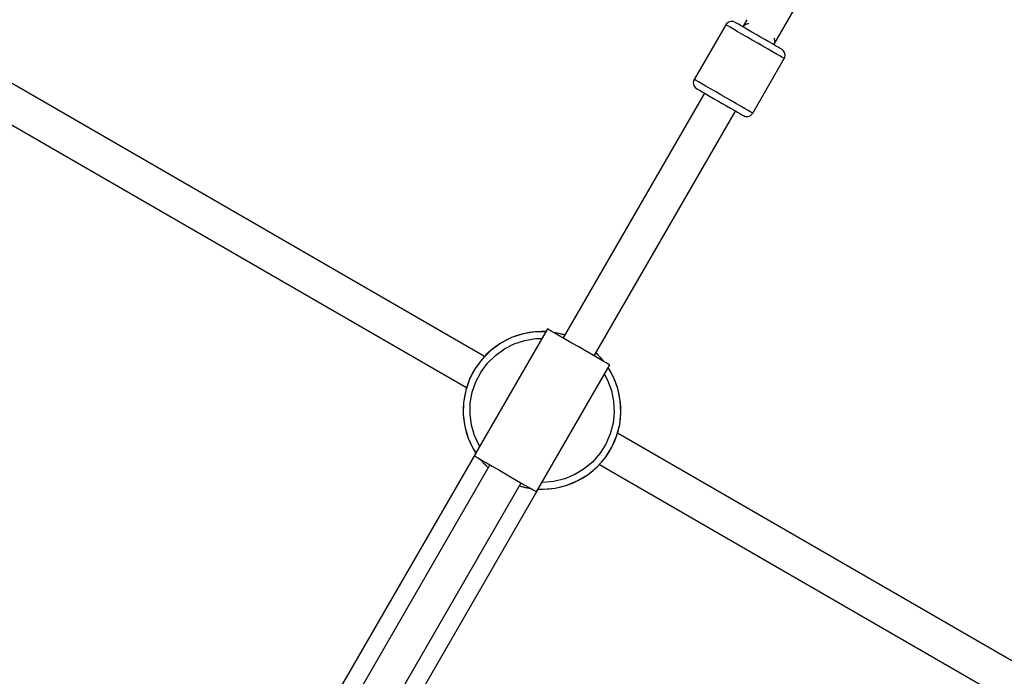
# Model space of a CAD drawing. Units: millimetres. Extents: x -9678 to 5652, y -6019 to 9927.
# Drawn here: x -1795 to -1358, y 695 to 986 of the extents above; entities that cross this region are included whole.
import ezdxf

# ---------------------------------------------------------------- set-up
doc = ezdxf.new("R2010")
doc.units = ezdxf.units.MM
doc.styles.get("Standard").update_dxf_attribs({"font": 'arial.ttf'})
doc.dimstyles.new('Kopia ISO-25', dxfattribs={"dimtxt": 300, "dimasz": 120, "dimexe": 1.25, "dimexo": 0.625, "dimgap": 100, "dimtad": 1, "dimlfac": 0.001, "dimrnd": 0.1, "dimtxsty": 'Standard', "dimblk": 'ARCHTICK', "dimcen": 2.5, "dimadec": 0, "dimazin": 0, "dimtfac": 1, "dimtmove": 0, "dimatfit": 3, "dimfxl": 1, "dimarcsym": 0})

# ---------------------------------------------------------------- blocks, each defined once
blk = doc.blocks.new('_ARCHTICK')
at = {"color": 0, "linetype": 'ByBlock', "lineweight": -2}
blk.add_solid([(0.3977, 0.3094), (0.3094, 0.3977), (-0.3094, -0.3977), (-0.3977, -0.3094)], dxfattribs=at)
blk = doc.blocks.new('*D6')
at = {"color": 0, "lineweight": -2}
for p, q in [((1280.02, 5461.5), (-9202.52, 5461.5)), ((-9201.27, 5461.5), (-9201.27, -3667.45)), ((-885.04, -3667.45), (-9202.52, -3667.45))]:
    blk.add_line(p, q, dxfattribs=at)
at = {"layer": 'Defpoints', "color": 0}
for p in [(1280.65, 5461.5), (-9201.27, -3667.45), (-884.42, -3667.45)]:
    blk.add_point(p, dxfattribs=at)
at = {"color": 0, "lineweight": -2, "xscale": 120, "yscale": 120, "zscale": 120}
for p, rotation in [((-9201.27, 5461.5), 90), ((-9201.27, -3667.45), 270)]:
    blk.add_blockref('_ARCHTICK', p, dxfattribs=dict(at, rotation=rotation))
at = {"color": 0, "insert": (-9481.56, 897.03), "char_height": 300, "attachment_point": 5, "rotation": 90}
blk.add_mtext('9,1m', dxfattribs=at)
blk = doc.blocks.new('*D7')
at = {"color": 0, "lineweight": -2}
for p, q in [((1252.52, 3893.79), (-8245.05, 3893.79)), ((-8243.8, 3893.79), (-8243.8, -2164.51)), ((-652.04, -2164.51), (-8245.05, -2164.51))]:
    blk.add_line(p, q, dxfattribs=at)
at = {"layer": 'Defpoints', "color": 0}
for p in [(1253.15, 3893.79), (-8243.8, -2164.51), (-651.42, -2164.51)]:
    blk.add_point(p, dxfattribs=at)
at = {"color": 0, "lineweight": -2, "xscale": 120, "yscale": 120, "zscale": 120}
for p, rotation in [((-8243.8, 3893.79), 90), ((-8243.8, -2164.51), 270)]:
    blk.add_blockref('_ARCHTICK', p, dxfattribs=dict(at, rotation=rotation))
at = {"color": 0, "insert": (-8524.09, 864.64), "char_height": 300, "attachment_point": 5, "rotation": 90}
blk.add_mtext('6,1m', dxfattribs=at)
blk = doc.blocks.new('*D8')
at = {"color": 0, "lineweight": -2}
for p, q in [((2635.75, 1548.58), (2635.75, -5071.94)), ((-5189.52, 238.47), (-5189.52, -5071.94)), ((-5189.52, -5070.69), (2635.75, -5070.69))]:
    blk.add_line(p, q, dxfattribs=at)
at = {"layer": 'Defpoints', "color": 0}
for p in [(2635.75, 1549.2), (-5189.52, 239.09), (2635.75, -5070.69)]:
    blk.add_point(p, dxfattribs=at)
at = {"color": 0, "lineweight": -2, "xscale": 120, "yscale": 120, "zscale": 120, "rotation": 180}
blk.add_blockref('_ARCHTICK', (-5189.52, -5070.69), dxfattribs=at)
at = {"color": 0, "lineweight": -2, "xscale": 120, "yscale": 120, "zscale": 120}
blk.add_blockref('_ARCHTICK', (2635.75, -5070.69), dxfattribs=at)
at = {"color": 0, "insert": (-1276.88, -4790.41), "char_height": 300, "attachment_point": 5}
blk.add_mtext('7,8m', dxfattribs=at)
blk = doc.blocks.new('*D9')
at = {"color": 0, "lineweight": -2}
for p, q in [((3780.65, 2016.83), (3780.65, -5972.14)), ((-6779.97, 353.78), (-6779.97, -5972.14)), ((-6779.97, -5970.89), (3780.65, -5970.89))]:
    blk.add_line(p, q, dxfattribs=at)
at = {"layer": 'Defpoints', "color": 0}
for p in [(3780.65, 2017.45), (-6779.97, 354.4), (3780.65, -5970.89)]:
    blk.add_point(p, dxfattribs=at)
at = {"color": 0, "lineweight": -2, "xscale": 120, "yscale": 120, "zscale": 120, "rotation": 180}
blk.add_blockref('_ARCHTICK', (-6779.97, -5970.89), dxfattribs=at)
at = {"color": 0, "lineweight": -2, "xscale": 120, "yscale": 120, "zscale": 120}
blk.add_blockref('_ARCHTICK', (3780.65, -5970.89), dxfattribs=at)
at = {"color": 0, "insert": (-1499.66, -5690.6), "char_height": 300, "attachment_point": 5}
blk.add_mtext('10,6m', dxfattribs=at)

msp = doc.modelspace()

# ---------------------------------------------------------------- linework, layer by layer
for p, q in [((-1458.936, 978.282), (-1442.841, 1006.158)), ((-1482.083, 984.162), (-1496.083, 959.914)), ((-1481.763, 984.614), (-1482.083, 984.162)), ((-1481.862, 984.035), (-1482.083, 984.162)), ((-1481.206, 983.656), (-1481.862, 984.035)), ((-1480.905, 985.306), (-1481.763, 984.614)), ((-1480.138, 983.039), (-1481.206, 983.656)), ((-1479.854, 985.64), (-1480.905, 985.306)), ((-1478.693, 982.205), (-1480.138, 983.039)), ((-1478.754, 985.572), (-1479.854, 985.64)), ((-1477.985, 985.261), (-1478.754, 985.572)), ((-1477.808, 985.158), (-1477.985, 985.261)), ((-1477.283, 984.855), (-1477.808, 985.158)), ((-1476.429, 984.362), (-1477.283, 984.855)), ((-1475.273, 983.695), (-1476.429, 984.362)), ((-1473.856, 982.876), (-1475.273, 983.695)), ((-1474.359, 983.505), (-1474.478, 983.236)), ((-1472.692, 986.393), (-1474.359, 983.505)), ((-1474.359, 983.505), (-1473.494, 984.232)), ((-1473.494, 984.232), (-1472.258, 984.647)), ((-1472.258, 984.647), (-1471.788, 984.671)), ((-1476.921, 981.182), (-1478.693, 982.205)), ((-1474.883, 980.006), (-1476.921, 981.182)), ((-1472.648, 978.715), (-1474.883, 980.006)), ((-1472.225, 981.935), (-1473.856, 982.876)), ((-1470.292, 977.354), (-1472.648, 978.715)), ((-1470.437, 980.903), (-1472.225, 981.935)), ((-1468.552, 979.814), (-1470.437, 980.903)), ((-1466.634, 978.707), (-1468.552, 979.814)), ((-1464.749, 977.619), (-1466.634, 978.707)), ((-1467.894, 975.97), (-1470.292, 977.354)), ((-1465.538, 974.61), (-1467.894, 975.97)), ((-1463.303, 973.319), (-1465.538, 974.61)), ((-1462.961, 976.586), (-1464.749, 977.619)), ((-1461.33, 975.645), (-1462.961, 976.586)), ((-1459.913, 974.826), (-1461.33, 975.645)), ((-1460.793, 978.294), (-1460.577, 977.862)), ((-1460.704, 975.283), (-1460.551, 975.484)), ((-1460.577, 977.862), (-1460.336, 976.589)), ((-1460.551, 975.484), (-1458.936, 978.282)), ((-1460.336, 976.589), (-1460.551, 975.484)), ((-1458.757, 974.159), (-1459.913, 974.826)), ((-1461.264, 972.143), (-1463.303, 973.319)), ((-1459.493, 971.12), (-1461.264, 972.143)), ((-1458.048, 970.286), (-1459.493, 971.12)), ((-1457.902, 973.666), (-1458.757, 974.159)), ((-1456.98, 969.669), (-1458.048, 970.286)), ((-1457.378, 973.363), (-1457.902, 973.666)), ((-1457.201, 973.261), (-1457.378, 973.363)), ((-1456.547, 972.751), (-1457.201, 973.261)), ((-1455.938, 971.832), (-1456.547, 972.751)), ((-1455.702, 970.755), (-1455.938, 971.832)), ((-1455.871, 969.665), (-1455.702, 970.755)), ((-1470.103, 944.914), (-1456.103, 969.162)), ((-1456.324, 969.29), (-1456.98, 969.669)), ((-1456.103, 969.162), (-1456.324, 969.29)), ((-1456.103, 969.162), (-1455.871, 969.665)), ((-1589.044, 836.996), (-1800.705, 959.199)), ((-1496.315, 959.411), (-1496.484, 958.321)), ((-1496.484, 958.321), (-1496.248, 957.244)), ((-1496.083, 959.914), (-1496.315, 959.411)), ((-1496.248, 957.244), (-1495.639, 956.325)), ((-1495.862, 959.786), (-1496.083, 959.914)), ((-1495.206, 959.407), (-1495.862, 959.786)), ((-1494.138, 958.79), (-1495.206, 959.407)), ((-1492.693, 957.956), (-1494.138, 958.79)), ((-1490.921, 956.934), (-1492.693, 957.956)), ((-1488.883, 955.757), (-1490.921, 956.934)), ((-1491.521, 953.816), (-1554.236, 845.19)), ((-1495.639, 956.325), (-1494.985, 955.816)), ((-1494.985, 955.816), (-1494.808, 955.714)), ((-1494.808, 955.714), (-1494.283, 955.411)), ((-1494.283, 955.411), (-1493.429, 954.917)), ((-1493.429, 954.917), (-1492.273, 954.25)), ((-1492.273, 954.25), (-1490.856, 953.431)), ((-1490.856, 953.431), (-1489.225, 952.49)), ((-1489.225, 952.49), (-1487.437, 951.458)), ((-1486.648, 954.466), (-1488.883, 955.757)), ((-1484.292, 953.106), (-1486.648, 954.466)), ((-1481.894, 951.722), (-1484.292, 953.106)), ((-1487.437, 951.458), (-1485.552, 950.369)), ((-1485.552, 950.369), (-1483.634, 949.262)), ((-1483.634, 949.262), (-1481.749, 948.174)), ((-1479.538, 950.361), (-1481.894, 951.722)), ((-1481.749, 948.174), (-1479.961, 947.141)), ((-1477.303, 949.071), (-1479.538, 950.361)), ((-1475.264, 947.894), (-1477.303, 949.071)), ((-1808.705, 945.343), (-1597.044, 823.14)), ((-1540.38, 837.19), (-1477.665, 945.816)), ((-1479.961, 947.141), (-1478.33, 946.2)), ((-1478.33, 946.2), (-1476.913, 945.382)), ((-1476.913, 945.382), (-1475.757, 944.714)), ((-1475.757, 944.714), (-1474.902, 944.221)), ((-1473.493, 946.871), (-1475.264, 947.894)), ((-1474.902, 944.221), (-1474.378, 943.918)), ((-1474.378, 943.918), (-1474.201, 943.816)), ((-1474.201, 943.816), (-1473.432, 943.504)), ((-1472.048, 946.037), (-1473.493, 946.871)), ((-1472.332, 943.436), (-1471.281, 943.771)), ((-1470.98, 945.42), (-1472.048, 946.037)), ((-1471.281, 943.771), (-1470.422, 944.462)), ((-1470.324, 945.041), (-1470.98, 945.42)), ((-1470.422, 944.462), (-1470.103, 944.914)), ((-1470.103, 944.914), (-1470.324, 945.041)), ((-1473.432, 943.504), (-1472.332, 943.436)), ((-1561.144, 849.178), (-1593.644, 792.887)), ((-1566.683, 847.905), (-1571.967, 847.019)), ((-1569.342, 847.563), (-1571.967, 847.019)), ((-1566.683, 847.905), (-1569.342, 847.563)), ((-1564.005, 848.041), (-1566.683, 847.905)), ((-1561.844, 847.966), (-1566.683, 847.905)), ((-1561.832, 847.986), (-1564.005, 848.041)), ((-1560.659, 848.899), (-1561.144, 849.178)), ((-1559.55, 848.258), (-1560.659, 848.899)), ((-1557.869, 847.287), (-1559.55, 848.258)), ((-1556.019, 847.223), (-1558.548, 847.68)), ((-1556.019, 847.223), (-1558.32, 847.548)), ((-1577.055, 845.337), (-1581.826, 842.898)), ((-1579.487, 844.209), (-1581.826, 842.898)), ((-1577.055, 845.337), (-1579.487, 844.209)), ((-1571.967, 847.019), (-1577.055, 845.337)), ((-1574.543, 846.276), (-1577.055, 845.337)), ((-1575.898, 842.569), (-1571.247, 844.107)), ((-1571.967, 847.019), (-1574.543, 846.276)), ((-1571.247, 844.107), (-1566.415, 844.917)), ((-1566.415, 844.917), (-1563.584, 844.953)), ((-1555.693, 846.032), (-1557.869, 847.287)), ((-1553.502, 846.461), (-1556.019, 847.223)), ((-1553.45, 846.552), (-1556.019, 847.223)), ((-1553.126, 844.549), (-1555.693, 846.032)), ((-1550.287, 842.91), (-1553.126, 844.549)), ((-1586.169, 839.76), (-1589.983, 835.995)), ((-1586.169, 839.76), (-1588.148, 837.951)), ((-1581.826, 842.898), (-1586.169, 839.76)), ((-1584.058, 841.412), (-1586.169, 839.76)), ((-1584.231, 837.47), (-1580.26, 840.339)), ((-1581.826, 842.898), (-1584.058, 841.412)), ((-1580.26, 840.339), (-1575.898, 842.569)), ((-1547.308, 841.19), (-1550.287, 842.91)), ((-1544.329, 839.47), (-1547.308, 841.19)), ((-1541.49, 837.831), (-1544.329, 839.47)), ((-1589.983, 835.995), (-1593.176, 831.692)), ((-1589.983, 835.995), (-1591.662, 833.905)), ((-1588.148, 837.951), (-1589.983, 835.995)), ((-1587.718, 834.028), (-1584.231, 837.47)), ((-1538.922, 836.349), (-1541.49, 837.831)), ((-1537.728, 836.662), (-1539.646, 838.461)), ((-1537.728, 836.662), (-1539.594, 838.552)), ((-1536.747, 835.093), (-1538.922, 836.349)), ((-1536.296, 834.832), (-1537.728, 836.662)), ((-1536.067, 834.7), (-1537.728, 836.662)), ((-1535.066, 834.122), (-1536.747, 835.093)), ((-1593.176, 831.692), (-1595.676, 826.953)), ((-1593.176, 831.692), (-1594.517, 829.37)), ((-1591.662, 833.905), (-1593.176, 831.692)), ((-1592.923, 825.761), (-1590.638, 830.094)), ((-1590.638, 830.094), (-1587.718, 834.028)), ((-1565.972, 776.91), (-1533.472, 833.202)), ((-1533.957, 833.482), (-1535.066, 834.122)), ((-1531.806, 827.768), (-1534.172, 831.99)), ((-1533.026, 830.156), (-1534.16, 832.009)), ((-1533.472, 833.202), (-1533.957, 833.482)), ((-1531.806, 827.768), (-1533.026, 830.156)), ((-1595.676, 826.953), (-1597.423, 821.887)), ((-1595.676, 826.953), (-1596.646, 824.453)), ((-1594.517, 829.37), (-1595.676, 826.953)), ((-1594.52, 821.129), (-1592.923, 825.761)), ((-1535.912, 828.976), (-1534.527, 826.506)), ((-1534.527, 826.506), (-1532.813, 821.917)), ((-1529.93, 822.749), (-1531.806, 827.768)), ((-1530.772, 825.295), (-1531.806, 827.768)), ((-1597.423, 821.887), (-1598.375, 816.614)), ((-1597.423, 821.887), (-1598, 819.269)), ((-1596.646, 824.453), (-1597.423, 821.887)), ((-1532.813, 821.917), (-1531.819, 817.12)), ((-1529.93, 822.749), (-1530.772, 825.295)), ((-1528.843, 817.502), (-1529.93, 822.749)), ((-1529.286, 820.146), (-1529.93, 822.749)), ((-1598, 819.269), (-1598.375, 816.614)), ((-1595.391, 816.308), (-1594.52, 821.129)), ((-1531.819, 817.12), (-1531.568, 812.227)), ((-1528.843, 817.502), (-1529.286, 820.146)), ((-1528.569, 812.15), (-1528.843, 817.502)), ((-1528.604, 814.831), (-1528.843, 817.502)), ((-1598.375, 816.614), (-1598.547, 813.938)), ((-1598.547, 813.938), (-1598.512, 811.257)), ((-1598.375, 816.614), (-1598.512, 811.257)), ((-1595.516, 811.41), (-1595.391, 816.308)), ((-1528.569, 812.15), (-1528.604, 814.831)), ((-1598.512, 811.257), (-1597.83, 805.942)), ((-1598.512, 811.257), (-1598.273, 808.587)), ((-1598.273, 808.587), (-1597.83, 805.942)), ((-1594.892, 806.551), (-1595.516, 811.41)), ((-1531.568, 812.227), (-1532.068, 807.353)), ((-1529.116, 806.82), (-1528.569, 812.15)), ((-1529.116, 806.82), (-1528.74, 809.475)), ((-1528.74, 809.475), (-1528.569, 812.15)), ((-1597.83, 805.942), (-1596.344, 800.794)), ((-1597.83, 805.942), (-1597.186, 803.34)), ((-1593.534, 801.844), (-1594.892, 806.551)), ((-1532.068, 807.353), (-1533.306, 802.613)), ((-1530.47, 801.635), (-1529.116, 806.82)), ((-1530.47, 801.635), (-1529.693, 804.202)), ((-1529.693, 804.202), (-1529.116, 806.82)), ((-1597.186, 803.34), (-1596.344, 800.794)), ((-1596.344, 800.794), (-1594.09, 795.933)), ((-1596.344, 800.794), (-1595.31, 798.32)), ((-1591.473, 797.399), (-1593.534, 801.844)), ((-1533.306, 802.613), (-1535.253, 798.118)), ((-1532.599, 796.718), (-1530.47, 801.635)), ((-1531.44, 799.136), (-1530.47, 801.635)), ((-1318.411, 680.746), (-1530.072, 802.949)), ((-1595.31, 798.32), (-1594.09, 795.933)), ((-1594.09, 795.933), (-1592.909, 794.16)), ((-1594.09, 795.933), (-1592.956, 794.079)), ((-1591.24, 797.05), (-1591.473, 797.399)), ((-1535.253, 798.118), (-1537.863, 793.972)), ((-1535.454, 792.184), (-1532.599, 796.718)), ((-1533.94, 794.396), (-1532.599, 796.718)), ((-1532.599, 796.718), (-1531.44, 799.136)), ((-1592.97, 794.102), (-1761.859, 501.576)), ((-1593.644, 792.887), (-1593.159, 792.607)), ((-1593.159, 792.607), (-1592.05, 791.967)), ((-1592.05, 791.967), (-1590.369, 790.996)), ((-1591.048, 791.388), (-1589.388, 789.426)), ((-1591.036, 791.381), (-1587.522, 787.538)), ((-1590.369, 790.996), (-1588.193, 789.74)), ((-1537.863, 793.972), (-1541.075, 790.273)), ((-1538.968, 788.138), (-1535.454, 792.184)), ((-1537.133, 790.093), (-1535.454, 792.184)), ((-1535.454, 792.184), (-1533.94, 794.396)), ((-1586.736, 788.898), (-1754.236, 498.78)), ((-1589.388, 789.426), (-1587.522, 787.537)), ((-1588.193, 789.74), (-1585.626, 788.258)), ((-1585.626, 788.258), (-1582.787, 786.618)), ((-1582.787, 786.618), (-1579.808, 784.898)), ((-1544.815, 787.108), (-1548.994, 784.551)), ((-1541.075, 790.273), (-1544.815, 787.108)), ((-1543.058, 784.676), (-1538.968, 788.138)), ((-1543.058, 784.676), (-1540.946, 786.329)), ((-1540.946, 786.329), (-1538.968, 788.138)), ((-1538.968, 788.138), (-1537.133, 790.093)), ((-1538.072, 789.093), (-1326.411, 666.89)), ((-1579.808, 784.898), (-1576.829, 783.179)), ((-1576.829, 783.179), (-1573.99, 781.539)), ((-1553.514, 782.661), (-1558.27, 781.484)), ((-1548.994, 784.551), (-1553.514, 782.661)), ((-1547.628, 781.879), (-1543.058, 784.676)), ((-1547.628, 781.879), (-1545.29, 783.19)), ((-1545.29, 783.19), (-1543.058, 784.676)), ((-1740.38, 490.78), (-1572.88, 780.898)), ((-1734.146, 485.576), (-1565.257, 778.102)), ((-1573.99, 781.539), (-1571.422, 780.057)), ((-1573.666, 779.537), (-1571.097, 778.866)), ((-1573.665, 779.538), (-1568.58, 778.416)), ((-1571.422, 780.057), (-1569.247, 778.801)), ((-1571.097, 778.866), (-1568.567, 778.409)), ((-1569.247, 778.801), (-1567.566, 777.83)), ((-1567.566, 777.83), (-1566.457, 777.19)), ((-1565.283, 778.103), (-1563.111, 778.047)), ((-1565.237, 778.183), (-1563.111, 778.047)), ((-1563.149, 781.047), (-1563.568, 781.074)), ((-1558.27, 781.484), (-1563.149, 781.047)), ((-1563.111, 778.047), (-1557.774, 778.526)), ((-1563.111, 778.047), (-1560.433, 778.184)), ((-1560.433, 778.184), (-1557.774, 778.526)), ((-1557.774, 778.526), (-1552.572, 779.813)), ((-1557.774, 778.526), (-1555.149, 779.07)), ((-1555.149, 779.07), (-1552.572, 779.813)), ((-1552.572, 779.813), (-1547.628, 781.879)), ((-1552.572, 779.813), (-1550.061, 780.751)), ((-1550.061, 780.751), (-1547.628, 781.879)), ((-1566.457, 777.19), (-1565.972, 776.91))]:
    msp.add_line(p, q)

# ---------------------------------------------------------------- dimensions: what is measured, and where the dimension line sits
for base, p1, p2, picture, middle in [((-9201.272, -3667.454, -1330.86), (1280.647, 5461.505, -1656.14), (-884.416, -3667.454, -1656.14), '*D6', (-9481.559, 897.025, -1330.86)), ((-8243.804, -2164.509), (1253.147, 3893.786), (-651.416, -2164.509), '*D7', (-8524.091, 864.639))]:
    dim = msp.add_linear_dim(base=base, p1=p1, p2=p2, angle=90, dimstyle='Kopia ISO-25', override={"dimpost": 'm'})
    dim.commit()
    dim.dimension.update_dxf_attribs({"geometry": picture, "text_midpoint": middle})
for base, p1, p2, picture, middle in [((3780.647, -5970.89), (-6779.968, 354.404, -1656.14), (3780.647, 2017.455, -1656.14), '*D9', (-1499.66, -5690.604)), ((2635.754, -5070.693), (-5189.52, 239.09), (2635.754, 1549.205), '*D8', (-1276.883, -4790.407))]:
    dim = msp.add_linear_dim(base=base, p1=p1, p2=p2, dimstyle='Kopia ISO-25', override={"dimpost": 'm'})
    dim.commit()
    dim.dimension.update_dxf_attribs({"geometry": picture, "text_midpoint": middle})

doc.saveas('drawing.dxf')
